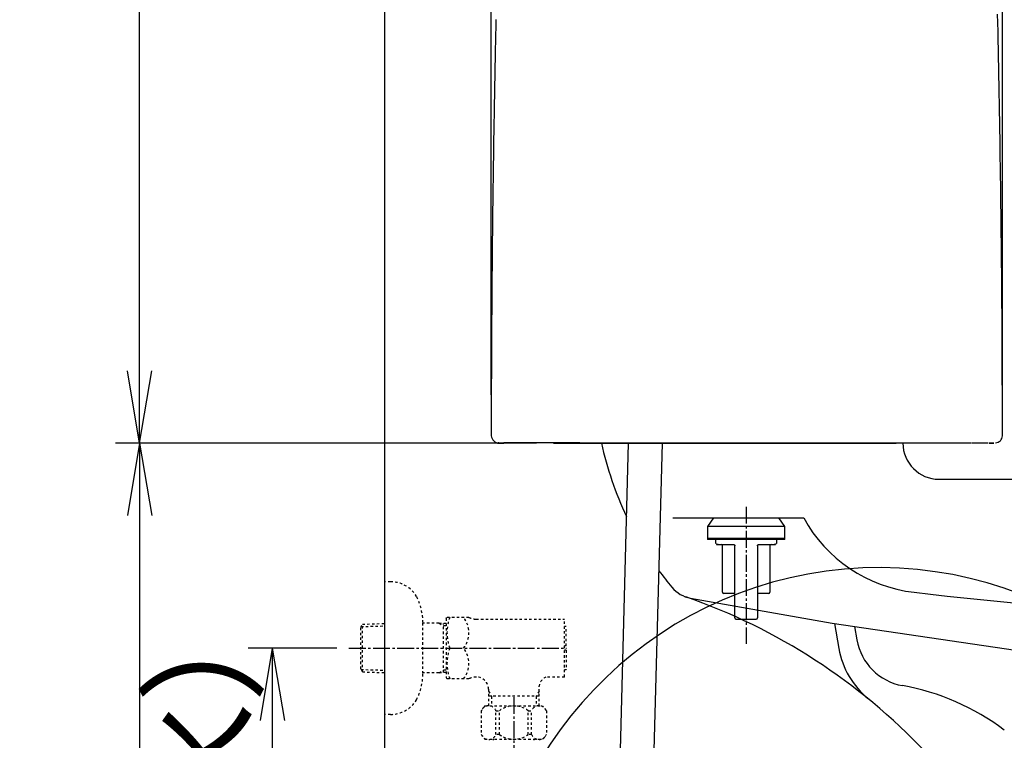
# Model space of a CAD drawing. Extents: x 0 to 1997, y 8 to 2789.
# Drawn here: x 202 to 610, y 763 to 1062 of the extents above; entities that cross this region are included whole.
import ezdxf

# ---------------------------------------------------------------- set-up
doc = ezdxf.new("R2010")
doc.units = 0
doc.linetypes.add('EXLTYPE2', pattern=[2, 1, -1])
doc.linetypes.add('EXLTYPE3', pattern=[10, 7, -1, 1, -1])
doc.layers.get('0').update_dxf_attribs({"linetype": 'CONTINUOUS'})
doc.layers.get('DEFPOINTS').update_dxf_attribs({"linetype": 'CONTINUOUS'})
for name, color, linetype in [('タンク', 7, 'CONTINUOUS'), ('便器', 7, 'CONTINUOUS'), ('便座', 7, 'CONTINUOUS'), ('寸法', 7, 'CONTINUOUS'), ('止水栓', 7, 'CONTINUOUS')]:
    doc.layers.add(name, color=color, linetype=linetype)
doc.styles.add('EXCADDIM1', font='monotxt', dxfattribs={"width": 0.84, "bigfont": 'extfont'})
doc.styles.add('EXCADDIM2', font='monotxt', dxfattribs={"width": 0.95, "bigfont": 'extfont'})
doc.styles.get("Standard").update_dxf_attribs({"font": 'monotxt', "bigfont": 'extfont'})
doc.dimstyles.new('ISO-25', dxfattribs={"dimtxt": 2.5, "dimasz": 2.5, "dimexe": 1.25, "dimexo": 0.625, "dimtad": 1, "dimtxsty": 'STANDARD', "dimcen": 2.5, "dimazin": 3, "dimtfac": 1, "dimtmove": 0, "dimatfit": 3})

# ---------------------------------------------------------------- blocks, each defined once
blk = doc.blocks.new('EX_NORM')
at = {"color": 0, "linetype": 'CONTINUOUS'}
for q in [(-1, 0.167), (-1, 0), (-1, -0.167)]:
    blk.add_line((0, 0), q, dxfattribs=at)
blk = doc.blocks.new('*D15')
at = {"layer": 'DEFPOINTS', "color": 0}
for p in [(338.3, 801), (306.5, 501), (308.5, 501)]:
    blk.add_point(p, dxfattribs=at)
at = {"layer": '便器', "color": 3, "linetype": 'CONTINUOUS'}
for p, q in [((333.3, 801), (296.5, 801)), ((306.5, 771), (306.5, 531))]:
    blk.add_line(p, q, dxfattribs=at)
at = {"layer": '便器', "color": 3, "xscale": 30, "yscale": 30, "zscale": 30}
for p, rotation in [((306.5, 801), 90), ((306.5, 501), 270)]:
    blk.add_blockref('EX_NORM', p, dxfattribs=dict(at, rotation=rotation))
at = {"layer": '便器', "color": 2, "insert": (283, 651), "char_height": 40, "attachment_point": 5, "rotation": 90, "style": 'EXCADDIM1'}
blk.add_mtext('300（壁給水）', dxfattribs=at)
blk = doc.blocks.new('EX_NONE')
at = {"color": 0, "linetype": 'CONTINUOUS'}
blk.add_line((0, 0), (-1, 0), dxfattribs=at)
blk = doc.blocks.new('*D24')
at = {"layer": 'DEFPOINTS', "color": 0}
for p in [(460.46, 802.02), (553.12, 670.14), (558, 671), (721.34, 671)]:
    blk.add_point(p, dxfattribs=at)
at = {"layer": '便器', "color": 3, "linetype": 'CONTINUOUS'}
blk.add_line((553.12, 670.14), (377.45, 639.16), dxfattribs=at)
blk.add_arc((558, 671), 163.34, 12.301, 177.699, dxfattribs=at)
at = {"layer": '便器', "color": 3, "xscale": 35, "yscale": 35, "zscale": 35}
for name, p, rotation in [('EX_NONE', (721.34, 671), 276.1504938017822), ('EX_NORM', (397.14, 642.64), 273.8495061982475)]:
    blk.add_blockref(name, p, dxfattribs=dict(at, rotation=rotation))
at = {"layer": '便器', "color": 2, "insert": (744.13, 687.28), "char_height": 40, "attachment_point": 5, "rotation": 275, "style": 'EXCADDIM2'}
blk.add_mtext('190%%d', dxfattribs=at)
blk = doc.blocks.new('*D27')
at = {"layer": 'DEFPOINTS', "color": 0}
for p in [(423.08, 886), (251.5, 501), (353, 501)]:
    blk.add_point(p, dxfattribs=at)
at = {"layer": '便器', "color": 3, "linetype": 'CONTINUOUS'}
for p, q in [((416.08, 886), (241.5, 886)), ((251.5, 856), (251.5, 531)), ((346, 501), (241.5, 501))]:
    blk.add_line(p, q, dxfattribs=at)
at = {"layer": '便器', "color": 3, "xscale": 30, "yscale": 30, "zscale": 30}
for p, rotation in [((251.5, 886), 90), ((251.5, 501), 270)]:
    blk.add_blockref('EX_NORM', p, dxfattribs=dict(at, rotation=rotation))
at = {"layer": '便器', "color": 2, "insert": (228.5, 693.5), "char_height": 40, "attachment_point": 5, "rotation": 90, "style": 'EXCADDIM1'}
blk.add_mtext('385', dxfattribs=at)
blk = doc.blocks.new('*D32')
at = {"layer": 'DEFPOINTS', "color": 0}
for p in [(251.5, 1436.18), (419.96, 1436.18), (401.85, 886)]:
    blk.add_point(p, dxfattribs=at)
at = {"layer": '寸法', "color": 3, "linetype": 'CONTINUOUS'}
for p, q in [((412.96, 1436.18), (241.5, 1436.18)), ((251.5, 916), (251.5, 1406.18))]:
    blk.add_line(p, q, dxfattribs=at)
at = {"layer": '寸法', "color": 3, "xscale": 30, "yscale": 30, "zscale": 30}
for p, rotation in [((251.5, 1436.18), 90), ((251.5, 886), 270)]:
    blk.add_blockref('EX_NORM', p, dxfattribs=dict(at, rotation=rotation))
at = {"layer": '寸法', "color": 2, "insert": (228, 1161.09), "char_height": 40, "attachment_point": 5, "rotation": 90, "style": 'EXCADDIM1'}
blk.add_mtext('550', dxfattribs=at)
blk = doc.blocks.new('*D33')
at = {"layer": 'DEFPOINTS', "color": 0}
for p in [(609.27, 1484), (397.31, 899), (609.27, 899.01)]:
    blk.add_point(p, dxfattribs=at)
at = {"layer": '寸法', "color": 3, "linetype": 'CONTINUOUS'}
for p, q in [((397.31, 906), (397.31, 1494)), ((609.27, 906.01), (609.27, 1494)), ((427.31, 1484), (579.27, 1484))]:
    blk.add_line(p, q, dxfattribs=at)
at = {"layer": '寸法', "color": 3, "xscale": 30, "yscale": 30, "zscale": 30, "rotation": 180}
blk.add_blockref('EX_NORM', (397.31, 1484), dxfattribs=at)
at = {"layer": '寸法', "color": 3, "xscale": 30, "yscale": 30, "zscale": 30}
blk.add_blockref('EX_NORM', (609.27, 1484), dxfattribs=at)
at = {"layer": '寸法', "color": 2, "insert": (503.29, 1507.5), "char_height": 40, "attachment_point": 5, "style": 'EXCADDIM1'}
blk.add_mtext('205', dxfattribs=at)

msp = doc.modelspace()

# ---------------------------------------------------------------- linework, layer by layer
at = {"layer": 'タンク', "color": 2, "linetype": 'CONTINUOUS'}
for p, q in [((423.079, 886), (565.249, 886)), ((445.933, 885.988), (449.395, 885.988)), ((558.49, 885.988), (550.537, 885.988))]:
    msp.add_line(p, q, dxfattribs=at)
at = {"layer": 'タンク', "color": 6, "linetype": 'CONTINUOUS'}
for p, q in [((446.016, 576.36), (454.261, 886)), ((460.021, 576.36), (468.266, 886)), ((489.465, 855), (487, 851.48)), ((519, 851.48), (516.535, 855)), ((487, 851.48), (487, 846.48)), ((519, 851.48), (487, 851.48)), ((519, 846.48), (519, 851.48)), ((487, 846.48), (487, 845.98)), ((487, 846.48), (503, 846.48)), ((519, 846.48), (487, 846.48)), ((503, 845.98), (487, 845.98)), ((490.313, 845.98), (490.313, 844.457)), ((503, 846.48), (519, 846.48)), ((519, 845.98), (503, 845.98)), ((515.688, 844.457), (515.688, 845.98)), ((519, 845.98), (519, 846.48)), ((490.313, 844.457), (490.389, 844.381)), ((493.156, 824.157), (493.156, 843.442)), ((498.293, 813.499), (498.293, 843.442)), ((507.707, 843.442), (507.707, 813.499)), ((512.844, 843.442), (512.844, 824.157)), ((515.608, 844.377), (515.688, 844.457)), ((498.293, 823.65), (493.664, 823.65)), ((512.336, 823.65), (507.707, 823.65))]:
    msp.add_line(p, q, dxfattribs=at)
at = {"layer": 'タンク', "color": 2, "linetype": 'CONTINUOUS', "flags": 128}
for points in [[(609.289, 889.039), (609.289, 889.151), (609.288, 889.472), (609.288, 889.982), (609.286, 890.659), (609.285, 891.484), (609.283, 892.434), (609.281, 893.49), (609.279, 894.629), (609.277, 895.833), (609.275, 897.079), (609.273, 898.346), (609.269, 900.919), (609.264, 903.496), (609.259, 906.081), (609.254, 908.675), (609.248, 911.28), (609.241, 913.897), (609.234, 916.529), (609.226, 919.177), (609.216, 921.842), (609.205, 924.528), (609.193, 927.234), (609.173, 931.312), (609.149, 935.433), (609.121, 939.589), (609.092, 943.77), (609.059, 947.968), (609.024, 952.175), (608.987, 956.382), (608.947, 960.58), (608.906, 964.761), (608.863, 968.916), (608.818, 973.036), (608.773, 977.069), (608.726, 981.064), (608.678, 985.024), (608.628, 988.953), (608.576, 992.854), (608.523, 996.732), (608.469, 1000.59), (608.413, 1004.432), (608.355, 1008.261), (608.295, 1012.081), (608.233, 1015.897), (608.171, 1019.605), (608.108, 1023.313), (608.043, 1027.019), (607.976, 1030.724), (607.907, 1034.428), (607.837, 1038.131), (607.764, 1041.833), (607.69, 1045.535), (607.615, 1049.235), (607.537, 1052.934), (607.458, 1056.633), (607.38, 1060.209), (607.3, 1063.785)], [(399.241, 1061.582), (399.211, 1060.227), (399.181, 1058.873), (399.152, 1057.518), (399.12, 1056.065), (399.089, 1054.612), (399.058, 1053.16), (399.028, 1051.708), (398.997, 1050.257), (398.967, 1048.806), (398.937, 1047.357), (398.908, 1045.908), (398.879, 1044.46), (398.85, 1043.014), (398.821, 1041.57), (398.791, 1040.029), (398.761, 1038.49), (398.731, 1036.952), (398.702, 1035.415), (398.673, 1033.879), (398.645, 1032.343), (398.616, 1030.807), (398.588, 1029.271), (398.561, 1027.734), (398.533, 1026.196), (398.506, 1024.657), (398.477, 1022.959), (398.447, 1021.26), (398.418, 1019.558), (398.39, 1017.856), (398.362, 1016.152), (398.334, 1014.447), (398.306, 1012.742), (398.279, 1011.035), (398.252, 1009.328), (398.226, 1007.621), (398.2, 1005.914), (398.171, 1004.041), (398.144, 1002.167), (398.116, 1000.294), (398.09, 998.419), (398.063, 996.545), (398.037, 994.669), (398.012, 992.793), (397.987, 990.915), (397.962, 989.037), (397.938, 987.157), (397.914, 985.276), (397.889, 983.218), (397.864, 981.159), (397.839, 979.099), (397.815, 977.037), (397.792, 974.973), (397.769, 972.909), (397.747, 970.843), (397.725, 968.777), (397.704, 966.71), (397.683, 964.642), (397.663, 962.574), (397.642, 960.383), (397.622, 958.19), (397.602, 955.992), (397.583, 953.788), (397.565, 951.575), (397.547, 949.35), (397.53, 947.113), (397.513, 944.86), (397.496, 942.59), (397.48, 940.3), (397.465, 937.989), (397.449, 935.592), (397.434, 933.175), (397.42, 930.743), (397.406, 928.301), (397.393, 925.854), (397.381, 923.407), (397.37, 920.964), (397.359, 918.531), (397.35, 916.113), (397.341, 913.715), (397.334, 911.342), (397.329, 909.755), (397.326, 908.181), (397.322, 906.618), (397.319, 905.067), (397.317, 903.525), (397.314, 901.993), (397.312, 900.469), (397.31, 898.951), (397.308, 897.44), (397.307, 895.935), (397.305, 894.434), (397.304, 893.698), (397.303, 892.976), (397.303, 892.278), (397.302, 891.617), (397.301, 891.006), (397.301, 890.455), (397.3, 889.977), (397.3, 889.585), (397.299, 889.29), (397.299, 889.104), (397.299, 889.039)], [(434.083, 886.138), (434.068, 886.138), (434.022, 886.138), (433.951, 886.138), (433.856, 886.138), (433.74, 886.138), (433.607, 886.138), (433.458, 886.138), (433.299, 886.138), (433.13, 886.138), (432.955, 886.138), (432.778, 886.138), (432.433, 886.138), (432.088, 886.138), (431.742, 886.138), (431.395, 886.138), (431.048, 886.138), (430.699, 886.138), (430.348, 886.138), (429.995, 886.138), (429.64, 886.138), (429.282, 886.138), (428.921, 886.138), (428.399, 886.138), (427.872, 886.138), (427.34, 886.138), (426.805, 886.138), (426.269, 886.138), (425.731, 886.138), (425.195, 886.138), (424.66, 886.138), (424.128, 886.138), (423.6, 886.138), (423.077, 886.138), (422.602, 886.138), (422.132, 886.138), (421.667, 886.138), (421.205, 886.138), (420.747, 886.138), (420.292, 886.138), (419.84, 886.138), (419.389, 886.138), (418.94, 886.138), (418.491, 886.138), (418.043, 886.138), (417.638, 886.138), (417.233, 886.138), (416.827, 886.138), (416.422, 886.138), (416.016, 886.138), (415.61, 886.138), (415.204, 886.138), (414.798, 886.138), (414.392, 886.138), (413.985, 886.138), (413.579, 886.138), (413.225, 886.138), (412.871, 886.138), (412.518, 886.138), (412.164, 886.138), (411.81, 886.138), (411.456, 886.138), (411.103, 886.138), (410.749, 886.138), (410.395, 886.138), (410.042, 886.138), (409.688, 886.138), (409.4, 886.138), (409.111, 886.138), (408.823, 886.138), (408.535, 886.138), (408.247, 886.138), (407.959, 886.138), (407.671, 886.138), (407.383, 886.138), (407.096, 886.138), (406.808, 886.138), (406.521, 886.138), (406.306, 886.138), (406.091, 886.138), (405.876, 886.138), (405.66, 886.138), (405.443, 886.138), (405.225, 886.138), (405.006, 886.138), (404.785, 886.138), (404.562, 886.138), (404.337, 886.138), (404.11, 886.138), (403.96, 886.138), (403.81, 886.138), (403.662, 886.138), (403.517, 886.138), (403.376, 886.138), (403.242, 886.138), (403.116, 886.138), (402.998, 886.138), (402.891, 886.138), (402.796, 886.138), (402.715, 886.138), (402.702, 886.138), (402.689, 886.138), (402.676, 886.138), (402.663, 886.138), (402.65, 886.138), (402.636, 886.138), (402.621, 886.138), (402.606, 886.138), (402.589, 886.138), (402.571, 886.138), (402.551, 886.138), (402.541, 886.138), (402.531, 886.138), (402.52, 886.138), (402.51, 886.138), (402.5, 886.138), (402.491, 886.138), (402.483, 886.138), (402.477, 886.138), (402.472, 886.138), (402.469, 886.138), (402.468, 886.138)], [(402.221, 885.947), (402.216, 885.948), (402.201, 885.948), (402.177, 885.948), (402.145, 885.949), (402.106, 885.95), (402.06, 885.95), (402.008, 885.951), (401.95, 885.952), (401.889, 885.954), (401.823, 885.955), (401.755, 885.956), (401.613, 885.959), (401.465, 885.962), (401.312, 885.965), (401.157, 885.968), (401.002, 885.971), (400.849, 885.974), (400.7, 885.977), (400.558, 885.981), (400.424, 885.984), (400.3, 885.988), (400.189, 885.991), (400.151, 885.992), (400.115, 885.994), (400.082, 885.995), (400.052, 885.996), (400.025, 885.997), (400.001, 885.998), (399.981, 885.999), (399.965, 886), (399.953, 886), (399.946, 886), (399.943, 886.001), (399.946, 886), (399.953, 886), (399.965, 886), (399.981, 885.999), (400.001, 885.998), (400.025, 885.997), (400.052, 885.996), (400.082, 885.995), (400.115, 885.994), (400.151, 885.992), (400.189, 885.991), (400.3, 885.988), (400.424, 885.984), (400.558, 885.981), (400.7, 885.977), (400.849, 885.974), (401.002, 885.971), (401.157, 885.968), (401.312, 885.965), (401.465, 885.962), (401.613, 885.959), (401.755, 885.956), (401.824, 885.955), (401.889, 885.954), (401.95, 885.952), (402.008, 885.951), (402.06, 885.95), (402.106, 885.95), (402.145, 885.949), (402.177, 885.948), (402.201, 885.948), (402.216, 885.948), (402.221, 885.947)], [(402.516, 885.988), (402.511, 885.988), (402.496, 885.988), (402.472, 885.989), (402.44, 885.989), (402.401, 885.99), (402.355, 885.991), (402.303, 885.992), (402.246, 885.993), (402.184, 885.994), (402.119, 885.995), (402.051, 885.997), (401.908, 885.999), (401.76, 886.002), (401.607, 886.005), (401.452, 886.008), (401.297, 886.011), (401.144, 886.014), (400.996, 886.018), (400.853, 886.021), (400.719, 886.024), (400.595, 886.028), (400.484, 886.031), (400.446, 886.033), (400.41, 886.034), (400.377, 886.035), (400.347, 886.036), (400.32, 886.037), (400.296, 886.038), (400.276, 886.039), (400.26, 886.04), (400.248, 886.041), (400.241, 886.041), (400.239, 886.041), (400.241, 886.041), (400.248, 886.041), (400.26, 886.04), (400.276, 886.039), (400.296, 886.038), (400.32, 886.037), (400.347, 886.036), (400.377, 886.035), (400.41, 886.034), (400.446, 886.033), (400.484, 886.031), (400.595, 886.028), (400.719, 886.024), (400.853, 886.021), (400.996, 886.018), (401.144, 886.014), (401.297, 886.011), (401.452, 886.008), (401.607, 886.005), (401.76, 886.002), (401.908, 885.999), (402.051, 885.997), (402.119, 885.995), (402.184, 885.994), (402.246, 885.993), (402.303, 885.992), (402.355, 885.991), (402.401, 885.99), (402.44, 885.989), (402.473, 885.989), (402.496, 885.988), (402.511, 885.988), (402.516, 885.988)], [(596.228, 885.965), (595.956, 885.965), (595.171, 885.966), (593.924, 885.967), (592.265, 885.967), (590.244, 885.968), (587.91, 885.97), (585.313, 885.971), (582.504, 885.973), (579.531, 885.974), (576.446, 885.976), (573.297, 885.977), (567.762, 885.98), (562.188, 885.983), (556.575, 885.986), (550.923, 885.989), (545.233, 885.991), (539.507, 885.994), (533.746, 885.996), (527.949, 885.997), (522.117, 885.999), (516.253, 886), (510.356, 886), (504.43, 886), (498.495, 886), (492.573, 885.999), (486.686, 885.998), (480.856, 885.996), (475.106, 885.995), (469.458, 885.993), (463.934, 885.991), (458.557, 885.989), (453.349, 885.987), (448.332, 885.985), (446.261, 885.984), (444.257, 885.983), (442.347, 885.982), (440.559, 885.981), (438.919, 885.981), (437.456, 885.98), (436.197, 885.98), (435.17, 885.979), (434.402, 885.979), (433.921, 885.979), (433.755, 885.979)], [(434.719, 885.963), (434.719, 885.963), (434.719, 885.963), (434.719, 885.963), (434.719, 885.963), (434.719, 885.963), (434.719, 885.963), (434.719, 885.963), (434.719, 885.963), (434.719, 885.963), (434.719, 885.963), (434.719, 885.963), (434.719, 885.963), (434.719, 885.963), (434.719, 885.963), (434.719, 885.963), (434.719, 885.963), (434.719, 885.963), (434.719, 885.963), (434.719, 885.963), (434.719, 885.963), (434.719, 885.963), (434.719, 885.963), (434.719, 885.963), (434.719, 885.963), (434.719, 885.963), (434.719, 885.963), (434.719, 885.963), (434.719, 885.963), (434.72, 885.963), (434.72, 885.963), (434.72, 885.963), (434.72, 885.963), (434.72, 885.963), (434.72, 885.963), (434.72, 885.963), (434.72, 885.963), (434.72, 885.963), (434.72, 885.963), (434.72, 885.963), (434.72, 885.963), (434.72, 885.963), (434.72, 885.963), (434.72, 885.963), (434.72, 885.963), (434.72, 885.963), (434.72, 885.963), (434.72, 885.963), (434.72, 885.963), (434.72, 885.963), (434.72, 885.963), (434.72, 885.963), (434.72, 885.963), (434.72, 885.963), (434.72, 885.963), (434.72, 885.963)], [(603.386, 885.979), (603.385, 885.979), (603.382, 885.979), (603.378, 885.98), (603.372, 885.98), (603.365, 885.981), (603.357, 885.982), (603.348, 885.983), (603.339, 885.984), (603.33, 885.985), (603.32, 885.986), (603.311, 885.987), (603.294, 885.989), (603.278, 885.991), (603.263, 885.993), (603.25, 885.994), (603.237, 885.996), (603.225, 885.997), (603.214, 885.998), (603.203, 885.999), (603.192, 886), (603.181, 886.001), (603.17, 886.002), (603.09, 886.007), (602.994, 886.012), (602.884, 886.016), (602.76, 886.019), (602.625, 886.022), (602.48, 886.024), (602.327, 886.026), (602.167, 886.028), (602.002, 886.029), (601.833, 886.03), (601.663, 886.031), (601.422, 886.032), (601.182, 886.033), (600.941, 886.033), (600.7, 886.033), (600.46, 886.033), (600.22, 886.033), (599.982, 886.032), (599.744, 886.031), (599.509, 886.03), (599.275, 886.029), (599.043, 886.028), (598.86, 886.026), (598.68, 886.025), (598.5, 886.024), (598.323, 886.022), (598.147, 886.021), (597.972, 886.019), (597.799, 886.018), (597.627, 886.016), (597.458, 886.015), (597.289, 886.013), (597.123, 886.011), (597.04, 886.011), (596.96, 886.01), (596.882, 886.009), (596.809, 886.008), (596.741, 886.008), (596.68, 886.007), (596.627, 886.006), (596.584, 886.006), (596.551, 886.006), (596.531, 886.006), (596.524, 886.005)], [(604.55, 886.001), (604.659, 886.003), (604.772, 886.005), (604.887, 886.007), (605.003, 886.009), (605.118, 886.012), (605.229, 886.014), (605.334, 886.016), (605.432, 886.017), (605.521, 886.019), (605.598, 886.021), (605.662, 886.022), (605.745, 886.023), (605.773, 886.024), (605.753, 886.024), (605.69, 886.022), (605.592, 886.021), (605.466, 886.018), (605.317, 886.015), (605.152, 886.012), (604.978, 886.009), (604.801, 886.006), (604.628, 886.002), (604.464, 885.999), (604.312, 885.996), (604.174, 885.994), (604.053, 885.991), (603.949, 885.989), (603.864, 885.988), (603.801, 885.987), (603.761, 885.986), (603.746, 885.986), (603.759, 885.986), (603.8, 885.987), (603.832, 885.987), (603.872, 885.988), (603.919, 885.989), (603.973, 885.99), (604.035, 885.991), (604.104, 885.992), (604.179, 885.994), (604.262, 885.995), (604.352, 885.997), (604.448, 885.999), (604.55, 886.001)]]:
    msp.add_lwpolyline(points, dxfattribs=at)
at = {"layer": 'タンク', "color": 6, "linetype": 'CONTINUOUS', "flags": 128}
for points in [[(490.517, 844.252), (490.519, 844.251), (490.522, 844.25), (490.528, 844.247), (490.535, 844.244), (490.544, 844.24), (490.554, 844.235), (490.565, 844.23), (490.576, 844.225), (490.587, 844.22), (490.599, 844.214), (490.61, 844.209), (490.622, 844.204), (490.633, 844.198), (490.644, 844.194), (490.655, 844.189), (490.665, 844.184), (490.675, 844.18), (490.686, 844.175), (490.697, 844.171), (490.708, 844.166), (490.719, 844.162), (490.732, 844.157), (490.759, 844.147), (490.789, 844.137), (490.821, 844.126), (490.853, 844.116), (490.885, 844.105), (490.916, 844.095), (490.945, 844.086), (490.97, 844.078), (490.992, 844.072), (491.01, 844.066), (491.021, 844.063), (491.022, 844.063), (491.022, 844.063), (491.023, 844.062), (491.023, 844.062), (491.024, 844.062), (491.024, 844.062), (491.025, 844.062), (491.025, 844.062), (491.025, 844.062), (491.025, 844.062), (491.025, 844.062)], [(491.424, 843.95), (491.424, 843.95), (491.424, 843.95), (491.424, 843.95), (491.424, 843.95), (491.424, 843.95), (491.424, 843.95), (491.424, 843.95), (491.424, 843.95), (491.424, 843.95), (491.424, 843.95), (491.424, 843.95), (491.412, 843.95), (491.381, 843.95), (491.336, 843.95), (491.278, 843.95), (491.211, 843.95), (491.139, 843.95), (491.066, 843.95), (490.993, 843.95), (490.926, 843.95), (490.866, 843.95), (490.819, 843.95), (490.808, 843.95), (490.799, 843.95), (490.791, 843.95), (490.783, 843.95), (490.777, 843.95), (490.771, 843.95), (490.766, 843.95), (490.762, 843.95), (490.758, 843.95), (490.756, 843.95), (490.753, 843.95), (490.75, 843.95), (490.753, 843.95), (490.762, 843.95), (490.775, 843.95), (490.792, 843.95), (490.813, 843.95), (490.838, 843.95), (490.866, 843.95), (490.896, 843.95), (490.928, 843.95), (490.961, 843.95), (491.08, 843.95), (491.208, 843.95), (491.344, 843.95), (491.489, 843.95), (491.64, 843.95), (491.797, 843.95), (491.959, 843.95), (492.125, 843.95), (492.294, 843.95), (492.466, 843.95), (492.639, 843.95), (492.874, 843.95), (493.11, 843.95), (493.347, 843.95), (493.584, 843.95), (493.822, 843.95), (494.059, 843.95), (494.296, 843.95), (494.533, 843.95), (494.768, 843.95), (495.003, 843.95), (495.237, 843.95), (495.426, 843.95), (495.614, 843.95), (495.8, 843.95), (495.986, 843.95), (496.169, 843.95), (496.35, 843.95), (496.53, 843.95), (496.707, 843.95), (496.882, 843.95), (497.053, 843.95), (497.222, 843.95), (497.301, 843.95), (497.377, 843.95), (497.45, 843.95), (497.519, 843.95), (497.583, 843.95), (497.64, 843.95), (497.689, 843.95), (497.729, 843.95), (497.76, 843.95), (497.779, 843.95), (497.785, 843.95)], [(497.785, 843.95), (497.786, 843.949), (497.787, 843.949), (497.79, 843.949), (497.793, 843.949), (497.797, 843.948), (497.802, 843.948), (497.806, 843.947), (497.812, 843.947), (497.818, 843.946), (497.823, 843.946), (497.829, 843.945), (497.84, 843.944), (497.851, 843.943), (497.862, 843.942), (497.872, 843.94), (497.883, 843.939), (497.893, 843.937), (497.904, 843.935), (497.915, 843.933), (497.925, 843.931), (497.936, 843.928), (497.946, 843.925), (497.961, 843.92), (497.976, 843.914), (497.991, 843.908), (498.006, 843.901), (498.02, 843.893), (498.035, 843.885), (498.049, 843.876), (498.062, 843.867), (498.076, 843.858), (498.089, 843.848), (498.101, 843.839), (498.111, 843.83), (498.121, 843.822), (498.13, 843.814), (498.139, 843.806), (498.147, 843.797), (498.156, 843.788), (498.164, 843.78), (498.172, 843.771), (498.179, 843.762), (498.186, 843.753), (498.193, 843.744), (498.199, 843.736), (498.204, 843.728), (498.21, 843.72), (498.215, 843.712), (498.22, 843.704), (498.225, 843.695), (498.23, 843.687), (498.235, 843.678), (498.239, 843.669), (498.244, 843.66), (498.248, 843.651), (498.252, 843.641), (498.256, 843.631), (498.26, 843.621), (498.264, 843.611), (498.268, 843.601), (498.271, 843.591), (498.274, 843.581), (498.277, 843.57), (498.28, 843.56), (498.282, 843.549), (498.284, 843.539), (498.285, 843.532), (498.286, 843.526), (498.287, 843.519), (498.288, 843.512), (498.288, 843.505), (498.289, 843.499), (498.29, 843.492), (498.29, 843.485), (498.291, 843.479), (498.291, 843.472), (498.291, 843.466), (498.292, 843.462), (498.292, 843.459), (498.292, 843.456), (498.292, 843.453), (498.292, 843.451), (498.293, 843.448), (498.293, 843.446), (498.293, 843.444), (498.293, 843.443), (498.293, 843.442), (498.293, 843.442)], [(507.707, 843.442), (507.707, 843.442), (507.707, 843.443), (507.707, 843.444), (507.707, 843.446), (507.707, 843.448), (507.708, 843.451), (507.708, 843.453), (507.708, 843.456), (507.708, 843.459), (507.708, 843.463), (507.709, 843.466), (507.709, 843.472), (507.709, 843.479), (507.71, 843.486), (507.71, 843.492), (507.711, 843.499), (507.712, 843.506), (507.712, 843.513), (507.713, 843.519), (507.714, 843.526), (507.715, 843.533), (507.716, 843.54), (507.718, 843.55), (507.721, 843.56), (507.723, 843.571), (507.726, 843.581), (507.729, 843.592), (507.733, 843.602), (507.736, 843.612), (507.74, 843.622), (507.744, 843.632), (507.748, 843.642), (507.752, 843.651), (507.757, 843.661), (507.761, 843.67), (507.766, 843.679), (507.771, 843.688), (507.775, 843.696), (507.78, 843.704), (507.785, 843.713), (507.791, 843.721), (507.796, 843.729), (507.801, 843.736), (507.807, 843.744), (507.814, 843.753), (507.822, 843.763), (507.829, 843.772), (507.837, 843.78), (507.845, 843.789), (507.853, 843.798), (507.862, 843.806), (507.871, 843.815), (507.88, 843.823), (507.89, 843.832), (507.9, 843.84), (507.913, 843.849), (507.926, 843.859), (507.939, 843.868), (507.953, 843.877), (507.967, 843.886), (507.982, 843.894), (507.996, 843.902), (508.011, 843.909), (508.026, 843.915), (508.041, 843.921), (508.056, 843.926), (508.066, 843.929), (508.077, 843.931), (508.087, 843.934), (508.098, 843.936), (508.108, 843.938), (508.119, 843.939), (508.129, 843.941), (508.14, 843.942), (508.15, 843.943), (508.161, 843.944), (508.172, 843.945), (508.177, 843.946), (508.183, 843.946), (508.189, 843.947), (508.194, 843.947), (508.199, 843.948), (508.203, 843.948), (508.207, 843.949), (508.21, 843.949), (508.213, 843.949), (508.214, 843.949), (508.215, 843.95)], [(508.215, 843.95), (508.221, 843.95), (508.24, 843.95), (508.271, 843.95), (508.311, 843.95), (508.36, 843.95), (508.417, 843.95), (508.481, 843.95), (508.55, 843.95), (508.623, 843.95), (508.699, 843.95), (508.778, 843.95), (508.947, 843.95), (509.118, 843.95), (509.293, 843.95), (509.47, 843.95), (509.65, 843.95), (509.831, 843.95), (510.014, 843.95), (510.2, 843.95), (510.386, 843.95), (510.574, 843.95), (510.763, 843.95), (510.997, 843.95), (511.232, 843.95), (511.467, 843.95), (511.704, 843.95), (511.941, 843.95), (512.178, 843.95), (512.416, 843.95), (512.653, 843.95), (512.89, 843.95), (513.126, 843.95), (513.361, 843.95), (513.534, 843.95), (513.706, 843.95), (513.875, 843.95), (514.041, 843.95), (514.203, 843.95), (514.36, 843.95), (514.511, 843.95), (514.656, 843.95), (514.792, 843.95), (514.92, 843.95), (515.039, 843.95), (515.072, 843.95), (515.104, 843.95), (515.134, 843.95), (515.162, 843.95), (515.187, 843.95), (515.208, 843.95), (515.225, 843.95), (515.238, 843.95), (515.247, 843.95), (515.25, 843.95), (515.247, 843.95), (515.244, 843.95), (515.242, 843.95), (515.238, 843.95), (515.234, 843.95), (515.229, 843.95), (515.223, 843.95), (515.217, 843.95), (515.209, 843.95), (515.201, 843.95), (515.192, 843.95), (515.181, 843.95), (515.134, 843.95), (515.074, 843.95), (515.007, 843.95), (514.934, 843.95), (514.861, 843.95), (514.789, 843.95), (514.722, 843.95), (514.664, 843.95), (514.619, 843.95), (514.588, 843.95), (514.576, 843.95), (514.576, 843.95), (514.576, 843.95), (514.576, 843.95), (514.576, 843.95), (514.576, 843.95), (514.576, 843.95), (514.576, 843.95), (514.576, 843.95), (514.576, 843.95), (514.576, 843.95), (514.576, 843.95)], [(514.978, 844.063), (514.978, 844.063), (514.978, 844.063), (514.978, 844.063), (514.979, 844.063), (514.979, 844.063), (514.979, 844.063), (514.98, 844.063), (514.98, 844.063), (514.981, 844.064), (514.981, 844.064), (514.982, 844.064), (514.993, 844.067), (515.009, 844.072), (515.029, 844.078), (515.053, 844.086), (515.079, 844.094), (515.108, 844.103), (515.138, 844.113), (515.168, 844.122), (515.198, 844.132), (515.226, 844.142), (515.253, 844.152), (515.266, 844.157), (515.279, 844.162), (515.291, 844.166), (515.303, 844.171), (515.314, 844.176), (515.325, 844.181), (515.336, 844.186), (515.348, 844.191), (515.359, 844.196), (515.371, 844.201), (515.384, 844.207), (515.396, 844.213), (515.409, 844.218), (515.421, 844.224), (515.433, 844.229), (515.444, 844.235), (515.455, 844.239), (515.464, 844.244), (515.472, 844.247), (515.478, 844.25), (515.481, 844.251), (515.483, 844.252)], [(498.8, 812.992), (498.806, 812.992), (498.821, 812.992), (498.846, 812.992), (498.879, 812.992), (498.919, 812.992), (498.964, 812.992), (499.015, 812.992), (499.07, 812.992), (499.128, 812.992), (499.188, 812.992), (499.249, 812.992), (499.371, 812.992), (499.494, 812.992), (499.617, 812.992), (499.739, 812.992), (499.863, 812.992), (499.986, 812.992), (500.111, 812.992), (500.236, 812.992), (500.362, 812.992), (500.489, 812.992), (500.617, 812.992), (500.823, 812.992), (501.031, 812.992), (501.243, 812.992), (501.457, 812.992), (501.673, 812.992), (501.891, 812.992), (502.111, 812.992), (502.332, 812.992), (502.554, 812.992), (502.777, 812.992), (503, 812.992), (503.223, 812.992), (503.446, 812.992), (503.668, 812.992), (503.889, 812.992), (504.109, 812.992), (504.327, 812.992), (504.543, 812.992), (504.757, 812.992), (504.969, 812.992), (505.177, 812.992), (505.383, 812.992), (505.511, 812.992), (505.638, 812.992), (505.764, 812.992), (505.889, 812.992), (506.014, 812.992), (506.137, 812.992), (506.261, 812.992), (506.383, 812.992), (506.506, 812.992), (506.629, 812.992), (506.751, 812.992), (506.812, 812.992), (506.872, 812.992), (506.93, 812.992), (506.985, 812.992), (507.036, 812.992), (507.081, 812.992), (507.121, 812.992), (507.154, 812.992), (507.179, 812.992), (507.194, 812.992), (507.2, 812.992)]]:
    msp.add_lwpolyline(points, dxfattribs=at)
at = {"layer": 'タンク', "color": 2, "linetype": 'CONTINUOUS'}
for centre, radius, start, end in [((400.537, 889.273), 3.246, 184.13317, 271.04022), ((606.395, 889.038), 2.9, 270, 0.00416)]:
    msp.add_arc(centre, radius, start, end, dxfattribs=at)
at = {"layer": 'タンク', "color": 6, "linetype": 'CONTINUOUS'}
for centre, radius, start, end in [((492.649, 843.442), 0.508, 360, 90), ((513.351, 843.442), 0.507, 90, 180), ((493.664, 824.157), 0.508, 180, 270), ((512.336, 824.157), 0.508, 270, 360), ((498.8, 813.499), 0.507, 180, 270), ((507.2, 813.499), 0.507, 270, 360)]:
    msp.add_arc(centre, radius, start, end, dxfattribs=at)
at = {"layer": '便器', "color": 7, "linetype": 'CONTINUOUS'}
msp.add_line((353, 1763), (353, 501), dxfattribs=at)
at = {"layer": '便器', "color": 2, "linetype": 'CONTINUOUS'}
for p, q in [((583, 871), (710.473, 871)), ((472.566, 855), (526.878, 855)), ((479.977, 821.722), (538.627, 811.38)), ((538.627, 811.38), (704.688, 786.93))]:
    msp.add_line(p, q, dxfattribs=at)
at = {"layer": '便器', "color": 6, "linetype": 'EXLTYPE3'}
msp.add_line((503, 859.6), (503, 802.8), dxfattribs=at)
at = {"layer": '便器', "color": 4, "linetype": 'CONTINUOUS'}
for p, q in [((539.672, 811.196), (541.477, 800.817)), ((548, 810), (548.98, 804.364))]:
    msp.add_line(p, q, dxfattribs=at)
at = {"layer": '便器', "color": 2, "linetype": 'CONTINUOUS'}
for centre, radius, start, end in [((579.781, 915.849), 140, 192.31039, 205.52871), ((583, 886), 15, 180, 270), ((579.549, 883.737), 60, 208.61611, 263.3822), ((579.781, 915.849), 140, 216.23513, 219.81823), ((482.235, 834.524), 13, 219.81823, 260), ((395.755, 586.149), 250, 43.38934, 70.80281), ((803.126, 2810.81), 2000, 263.3822, 269.741986)]:
    msp.add_arc(centre, radius, start, end, dxfattribs=at)
at = {"layer": '便器', "color": 4, "linetype": 'CONTINUOUS'}
for centre, radius, start, end in [((575.546, 806.742), 34.58, 189.86581, 230.81878), ((571.917, 808.353), 23.281, 189.86581, 259.80357), ((550.094, 687.018), 100, 53.14626, 79.80357)]:
    msp.add_arc(centre, radius, start, end, dxfattribs=at)
at = {"layer": '便座', "color": 6, "linetype": 'EXLTYPE3'}
msp.add_arc((509.789, 810.89), 210.508, 262.9883, 0.44549, dxfattribs=at)
at = {"layer": '止水栓', "color": 3, "linetype": 'EXLTYPE2'}
for p, q in [((355.503, 828.5), (353, 828.5)), ((378.659, 813.25), (378.948, 813.75)), ((378.659, 813.25), (378.659, 788.75)), ((388.02, 813.75), (378.948, 813.75)), ((391.051, 813), (427.661, 813)), ((427.661, 789), (427.661, 813)), ((343.16, 809.67), (343.886, 810.92)), ((343.16, 792.37), (343.16, 809.67)), ((343.295, 809.902), (353, 810.191)), ((343.886, 810.92), (353, 811.191)), ((343.886, 791.12), (343.886, 810.92)), ((368.997, 790.4), (368.997, 811.6)), ((375.66, 811.27), (368.997, 811.27)), ((375.648, 811.27), (377.455, 810.216)), ((378.662, 811.181), (375.648, 811.27)), ((377.455, 790.824), (377.455, 811.217)), ((378.662, 810.18), (377.455, 810.216)), ((428.361, 810), (427.661, 810)), ((428.361, 801.9), (428.361, 810)), ((428.361, 801.9), (427.661, 801.9)), ((428.361, 800.1), (427.661, 800.1)), ((428.361, 800.1), (428.361, 792)), ((343.16, 792.37), (343.886, 791.12)), ((343.295, 792.138), (353, 791.85)), ((343.886, 791.12), (353, 790.849)), ((375.66, 790.77), (368.997, 790.77)), ((375.648, 790.77), (377.455, 791.824)), ((378.662, 790.86), (375.648, 790.77)), ((378.662, 791.86), (377.455, 791.824)), ((378.659, 788.75), (378.948, 788.25)), ((388.02, 788.25), (378.948, 788.25)), ((391.172, 789), (391.051, 789)), ((427.661, 789), (419.915, 789)), ((428.361, 792), (427.661, 792)), ((396.184, 784), (396.184, 777)), ((417.139, 777), (417.139, 785.149)), ((396.184, 783.126), (397.411, 781)), ((417.139, 781), (396.184, 781)), ((397.411, 781), (397.411, 777)), ((417.139, 783.126), (415.911, 781)), ((415.937, 781), (415.937, 777)), ((394.661, 777), (418.661, 777)), ((393.161, 775), (393.161, 765.2)), ((399.263, 775), (400.661, 775)), ((399.263, 765.2), (399.263, 775)), ((400.661, 765.2), (400.661, 775)), ((412.661, 775), (414.059, 775)), ((412.661, 765.2), (412.661, 775)), ((414.059, 765.2), (414.059, 775)), ((420.161, 775), (420.161, 765.2)), ((400.661, 765.2), (399.263, 765.2)), ((414.059, 765.2), (412.661, 765.2)), ((394.661, 763.2), (406.661, 763.2)), ((398.261, 762.814), (398.261, 763.2)), ((406.661, 763.2), (418.661, 763.2)), ((415.061, 762.814), (415.061, 763.2))]:
    msp.add_line(p, q, dxfattribs=at)
at = {"layer": '止水栓', "color": 3, "linetype": 'EXLTYPE3'}
for p, q in [((338.3, 801), (428.5, 801)), ((406.674, 780.688), (406.674, 670.767))]:
    msp.add_line(p, q, dxfattribs=at)
at = {"layer": '止水栓', "color": 3, "linetype": 'EXLTYPE2', "flags": 128}
msp.add_lwpolyline([(355.503, 773.5), (353, 773.5)], dxfattribs=at)
at = {"layer": '止水栓', "color": 3, "linetype": 'EXLTYPE2'}
for centre, radius, start, end in [((355.503, 815.8), 12.7, 31.43886, 90), ((344, 811.2), 25, 0.91677, 26.67742), ((397.56, 807.375), 18.612, 159.96952, 200.03048), ((377.837, 807.375), 10.183, 321.24098, 38.75902), ((391.051, 819.5), 6.5, 242.20423, 270), ((397.56, 794.625), 18.612, 159.96952, 200.03048), ((377.837, 794.625), 10.183, 321.24098, 38.75902), ((344, 790.8), 25, 333.32258, 359.08323), ((391.051, 782.5), 6.5, 90, 117.79577), ((391.184, 784), 5, 0, 90), ((422.097, 784.501), 5, 115.87276, 172.55502), ((355.503, 786.2), 12.7, 270, 328.56114), ((396.212, 773.814), 3.274, 21.25085, 158.74915), ((417.89, 758.016), 30, 140.74209, 145.51812), ((406.661, 767), 10, 53.1301, 126.8699), ((417.11, 773.814), 3.274, 21.25085, 158.74915), ((395.432, 758.016), 30, 34.48188, 39.25791), ((396.212, 766.387), 3.274, 201.25085, 338.74915), ((417.89, 782.185), 30, 214.48188, 219.25791), ((406.661, 773.2), 10, 233.1301, 306.8699), ((417.11, 766.387), 3.274, 201.25085, 338.74915), ((395.432, 782.185), 30, 320.74209, 325.51812)]:
    msp.add_arc(centre, radius, start, end, dxfattribs=at)

# ---------------------------------------------------------------- dimensions: what is measured, and where the dimension line sits
at = {"layer": '便器', "color": 3, "linetype": 'CONTINUOUS'}
dim = msp.add_linear_dim(base=(251.5, 501), p1=(423.079, 886), p2=(353, 501), angle=90, dimstyle='ISO-25', override={"dimtxt": 40, "dimasz": 30, "dimexe": 10, "dimexo": 7, "dimgap": 0, "dimtad": 1, "dimjust": 0, "dimtih": 0, "dimtoh": 0, "dimdec": 1, "dimzin": 8, "dimlunit": 2, "dimtxsty": 'EXCADDIM1', "dimblk1": 'EX_NORM', "dimblk2": 'EX_NORM', "dimsah": 1, "dimse1": 0, "dimse2": 0, "dimclrd": 3, "dimclre": 3, "dimclrt": 2, "dimtmove": 2}, dxfattribs=at)
dim.commit()
dim.dimension.update_dxf_attribs({"geometry": '*D27', "text_midpoint": (228.5, 693.5), "dimtype": 160})
dim = msp.add_angular_dim_3p(base=(460.462, 802.017), center=(558, 671), p1=(721.337, 671), p2=(553.121, 670.14), dimstyle='ISO-25', override={"dimtxt": 40, "dimasz": 35, "dimexe": 20, "dimexo": 0, "dimgap": 0, "dimtad": 1, "dimjust": 0, "dimtih": 0, "dimtoh": 0, "dimdec": 0, "dimzin": 0, "dimlunit": 2, "dimtxsty": 'EXCADDIM2', "dimblk1": 'EX_NONE', "dimblk2": 'EX_NORM', "dimsah": 1, "dimse1": 1, "dimse2": 0, "dimclrd": 3, "dimclre": 3, "dimclrt": 2, "dimtmove": 2}, dxfattribs=at)
dim.commit()
dim.dimension.update_dxf_attribs({"geometry": '*D24', "text_midpoint": (744.126, 687.284), "dimtype": 165})
dim = msp.add_linear_dim(base=(306.5, 501), p1=(338.3, 801), p2=(308.5, 501), angle=90, text='300（壁給水）', dimstyle='ISO-25', override={"dimtxt": 40, "dimasz": 30, "dimexe": 10, "dimexo": 5, "dimgap": 0, "dimtad": 1, "dimjust": 0, "dimtih": 0, "dimtoh": 0, "dimdec": 2, "dimzin": 8, "dimlunit": 2, "dimtxsty": 'EXCADDIM1', "dimblk1": 'EX_NORM', "dimblk2": 'EX_NORM', "dimsah": 1, "dimse1": 0, "dimse2": 1, "dimclrd": 3, "dimclre": 3, "dimclrt": 2, "dimtmove": 2}, dxfattribs=at)
dim.commit()
dim.dimension.update_dxf_attribs({"geometry": '*D15', "text_midpoint": (283, 651), "dimtype": 160})
at = {"layer": '寸法', "color": 3, "linetype": 'CONTINUOUS'}
dim = msp.add_linear_dim(base=(609.272, 1484), p1=(397.31, 899.001), p2=(609.272, 899.006), text='205', dimstyle='ISO-25', override={"dimtxt": 40, "dimasz": 30, "dimexe": 10, "dimexo": 7, "dimgap": 0, "dimtad": 1, "dimjust": 0, "dimtih": 0, "dimtoh": 0, "dimdec": 0, "dimzin": 0, "dimlunit": 2, "dimtxsty": 'EXCADDIM1', "dimblk1": 'EX_NORM', "dimblk2": 'EX_NORM', "dimsah": 1, "dimse1": 0, "dimse2": 0, "dimclrd": 3, "dimclre": 3, "dimclrt": 2, "dimtmove": 2}, dxfattribs=at)
dim.commit()
dim.dimension.update_dxf_attribs({"geometry": '*D33', "text_midpoint": (503.291, 1507.5), "dimtype": 160})
dim = msp.add_linear_dim(base=(251.5, 1436.184), p1=(401.848, 886), p2=(419.964, 1436.184), angle=90, dimstyle='ISO-25', override={"dimtxt": 40, "dimasz": 30, "dimexe": 10, "dimexo": 7, "dimgap": 0, "dimtad": 1, "dimjust": 0, "dimtih": 0, "dimtoh": 0, "dimdec": 0, "dimzin": 0, "dimlunit": 2, "dimtxsty": 'EXCADDIM1', "dimblk1": 'EX_NORM', "dimblk2": 'EX_NORM', "dimsah": 1, "dimse1": 1, "dimse2": 0, "dimclrd": 3, "dimclre": 3, "dimclrt": 2, "dimtmove": 2}, dxfattribs=at)
dim.commit()
dim.dimension.update_dxf_attribs({"geometry": '*D32', "text_midpoint": (228, 1161.092), "dimtype": 160})

doc.saveas('drawing.dxf')
